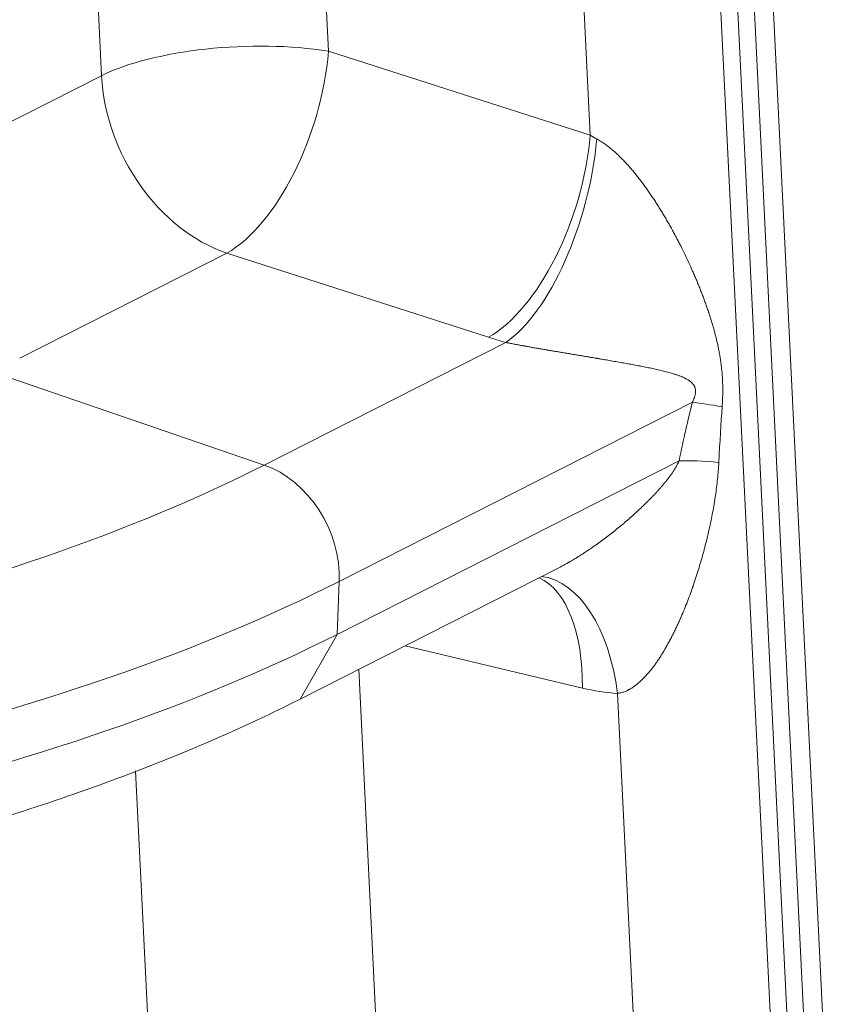
# Model space of a CAD drawing. Units: inches. Extents: x -19.9 to 49.2, y -9.4 to 17.2.
# Drawn here: x 10.9 to 10.9, y 5.4 to 5.5 of the extents above; entities that cross this region are included whole.
import ezdxf

# ---------------------------------------------------------------- set-up
doc = ezdxf.new("R2010")
doc.units = ezdxf.units.IN
doc.header["$MEASUREMENT"] = 0
doc.layers.add('1', color=7, linetype='Continuous', true_color=0xffffff)

msp = doc.modelspace()

# ---------------------------------------------------------------- linework, layer by layer
at = {"layer": '1', "color": 27, "linetype": 'Continuous', "lineweight": 15}
for p, q in [((10.950282, 5.242087), (10.935795, 5.537541)), ((10.888395, 5.536632), (10.892359, 5.45578)), ((10.948379, 5.239992), (10.933892, 5.535446)), ((10.946643, 5.239111), (10.932156, 5.534565)), ((10.932156, 5.534565), (10.946643, 5.239111)), ((10.868265, 5.453181), (10.8643, 5.534033)), ((10.93042, 5.533684), (10.944906, 5.23823)), ((10.920144, 5.446854), (10.915963, 5.532125)), ((10.892359, 5.45578), (10.920144, 5.446854)), ((10.846283, 5.44203), (10.868265, 5.453181)), ((10.881552, 5.434341), (10.85957, 5.42319)), ((10.909337, 5.425416), (10.881552, 5.434341)), ((10.885531, 5.41185), (10.91118, 5.424861)), ((10.885531, 5.41185), (10.856629, 5.421744)), ((10.930999, 5.418522), (10.893507, 5.399504)), ((10.893266, 5.393876), (10.929595, 5.412305)), ((10.889358, 5.387013), (10.916745, 5.400906)), ((10.893507, 5.399504), (10.893266, 5.393876)), ((10.889357, 5.387013), (10.893266, 5.393876)), ((10.91932, 5.388176), (10.900513, 5.392672)), ((10.895576, 5.390166), (10.902687, 5.245144)), ((10.93045, 5.236671), (10.923049, 5.38761)), ((10.878593, 5.242545), (10.871883, 5.379376))]:
    msp.add_line(p, q, dxfattribs=at)
for centre, major_axis, ratio, start_param, end_param in [((10.882788, 5.450557), (0.017695, 0.000868), 0.3219344, 0.983607, 2.5175658), ((10.882788, 5.450557), (-0.005419, -0.016868), 0.4738988, 0.4674035, 2.0330038), ((10.882788, 5.450557), (0.008015, -0.0158), 0.7683278, 4.1853481, 5.6145872), ((10.910573, 5.441631), (0.005419, 0.016868), 0.4738988, 3.6089962, 5.1745964), ((10.92588, 5.450129), (-0.010637, 0.003574), 0.4775759, 1.1684345, 1.2434956), ((10.912416, 5.441077), (0.004795, 0.017055), 0.4142199, 3.5926507, 5.1476921), ((10.924644, 5.433913), (-0.028455, 0.002292), 0.3951424, 1.0349685, 1.1100297), ((10.924878, 5.178591), (0.011301, 0.250968), 0.0629119, 0.3005072, 0.3758066), ((10.945528, 5.414161), (0.017186, -0.004302), 0.0765333, 2.312584, 2.5970371), ((10.939408, 5.174229), (-0.003719, 0.253478), 0.0241124, 0.2767527, 0.3520521), ((10.944125, 5.407944), (0.017352, -0.003574), 0.1449599, 2.236948, 2.5923604), ((10.712305, 5.463846), (-0.211025, 0.009029), 0.377996, 2.2042839, 2.5497254), ((10.884789, 5.402121), (0.004809, -0.00948), 0.7683278, 0.9390357, 2.4729946), ((10.711885, 5.45402), (0.221254, -0.009467), 0.377996, 5.3458766, 5.6913181), ((10.909749, 5.382953), (-0.004119, -0.017231), 0.5014997, 1.9958296, 3.0394324), ((10.913478, 5.382387), (-0.001126, -0.017681), 0.5509955, 1.9055694, 3.0996948), ((10.711644, 5.448393), (-0.221254, 0.009467), 0.377996, 2.2042839, 2.5497254), ((10.919626, 5.414655), (-0.013613, 0.02487), 0.788422, 2.5219381, 2.6786209)]:
    msp.add_ellipse(centre, major_axis=major_axis, ratio=ratio, start_param=start_param, end_param=end_param, dxfattribs=at)
for points, knots in [([(10.920844, 5.446468), (10.920921, 5.446427), (10.921075, 5.446342), (10.921302, 5.446205), (10.921525, 5.446061), (10.921745, 5.445909), (10.921962, 5.445749), (10.922176, 5.445584), (10.922387, 5.445412), (10.922527, 5.445294), (10.922605, 5.445226), (10.922613, 5.445219), (10.922631, 5.445204), (10.922657, 5.445181), (10.922717, 5.445128), (10.922836, 5.445021), (10.923004, 5.444867), (10.923201, 5.44468), (10.923395, 5.44449), (10.923584, 5.444297), (10.923771, 5.444103), (10.923954, 5.443906), (10.924135, 5.443708), (10.924313, 5.443508), (10.924488, 5.443306), (10.924661, 5.443102), (10.924888, 5.442829), (10.925166, 5.442484), (10.925383, 5.442204), (10.925504, 5.442046), (10.925518, 5.442028), (10.925544, 5.441993), (10.925558, 5.441975), (10.925598, 5.441922), (10.925677, 5.441816), (10.925861, 5.441569), (10.926119, 5.441214), (10.926419, 5.440787), (10.926712, 5.440358), (10.926997, 5.439927), (10.927276, 5.439495), (10.927549, 5.439062), (10.927815, 5.438627), (10.928076, 5.438191), (10.928332, 5.437753), (10.928582, 5.437315), (10.928828, 5.436875), (10.929029, 5.436507), (10.929147, 5.436286), (10.929196, 5.436194), (10.929206, 5.436176), (10.929226, 5.436139), (10.929255, 5.436084), (10.929362, 5.435881), (10.929536, 5.435549), (10.929837, 5.434958), (10.930203, 5.434219), (10.930623, 5.43333), (10.930891, 5.432736), (10.931089, 5.432289), (10.931219, 5.431991), (10.931409, 5.431544), (10.931596, 5.431095), (10.931778, 5.430645), (10.931956, 5.430195), (10.932129, 5.429743), (10.932298, 5.429289), (10.932462, 5.428834), (10.932595, 5.428453), (10.932673, 5.428224), (10.932711, 5.428109), (10.932724, 5.428071), (10.932749, 5.427995), (10.932813, 5.427803), (10.932925, 5.427457), (10.933068, 5.426995), (10.933206, 5.42653), (10.933337, 5.426063), (10.933461, 5.425592), (10.933578, 5.425118), (10.933688, 5.424641), (10.933789, 5.424159), (10.933851, 5.423835), (10.933887, 5.423631), (10.933894, 5.42359), (10.933909, 5.423508), (10.93393, 5.423385), (10.933976, 5.423098), (10.934037, 5.422685), (10.934098, 5.422184), (10.934147, 5.421679), (10.934173, 5.421339), (10.934189, 5.421083), (10.934195, 5.420976), (10.9342, 5.420869), (10.934202, 5.420826), (10.934203, 5.420804), (10.934206, 5.42074), (10.934214, 5.420525), (10.934224, 5.420136), (10.934226, 5.419615), (10.934215, 5.419092), (10.934194, 5.418566), (10.934172, 5.418214), (10.93416, 5.418037)], [0, 0, 0, 0, 0.0078125, 0.015625, 0.0234375, 0.03125, 0.0390625, 0.046875, 0.0546875, 0.0625, 0.0625, 0.0634766, 0.0634766, 0.0644531, 0.0664063, 0.0703125, 0.078125, 0.0859375, 0.09375, 0.1015625, 0.109375, 0.1171875, 0.125, 0.1328125, 0.140625, 0.1484375, 0.15625, 0.171875, 0.1875, 0.1875, 0.1894531, 0.1894531, 0.1914062, 0.1914062, 0.1953125, 0.203125, 0.21875, 0.234375, 0.25, 0.265625, 0.28125, 0.296875, 0.3125, 0.328125, 0.34375, 0.359375, 0.375, 0.390625, 0.3984375, 0.3984375, 0.4003906, 0.4003906, 0.4023437, 0.40625, 0.421875, 0.4375, 0.46875, 0.5, 0.53125, 0.53125, 0.546875, 0.5625, 0.578125, 0.59375, 0.609375, 0.625, 0.640625, 0.65625, 0.671875, 0.6796875, 0.6796875, 0.6835937, 0.6835937, 0.6875, 0.703125, 0.71875, 0.734375, 0.75, 0.765625, 0.78125, 0.796875, 0.8125, 0.828125, 0.828125, 0.8320312, 0.8320312, 0.8359375, 0.84375, 0.859375, 0.875, 0.890625, 0.90625, 0.90625, 0.9140625, 0.9160156, 0.9160156, 0.9179687, 0.9179687, 0.921875, 0.9375, 0.953125, 0.96875, 0.984375, 1, 1, 1, 1]), ([(10.930999, 5.418522), (10.931015, 5.418554), (10.931047, 5.418618), (10.931092, 5.418715), (10.931136, 5.418814), (10.931163, 5.418881), (10.931183, 5.418932), (10.931191, 5.418954), (10.931199, 5.418975), (10.931202, 5.418984), (10.931207, 5.418997), (10.931223, 5.419044), (10.931249, 5.419123), (10.931279, 5.419229), (10.931303, 5.419336), (10.931316, 5.419408), (10.931324, 5.419463), (10.931326, 5.419481), (10.931328, 5.419502), (10.931329, 5.419504), (10.931329, 5.419509), (10.93133, 5.419516), (10.931331, 5.419532), (10.931336, 5.419582), (10.931339, 5.419663), (10.931336, 5.419751), (10.931331, 5.419805), (10.931329, 5.419824), (10.931329, 5.419829), (10.931328, 5.419835), (10.931326, 5.41985), (10.931319, 5.419896), (10.931305, 5.419969), (10.931287, 5.42003), (10.931273, 5.420074), (10.931266, 5.420092), (10.931259, 5.42011), (10.931257, 5.420117), (10.931255, 5.420121), (10.931251, 5.420132), (10.931237, 5.420166), (10.931221, 5.4202), (10.931195, 5.420251), (10.931167, 5.4203), (10.931122, 5.420369), (10.93109, 5.420412), (10.931066, 5.420443), (10.931055, 5.420456), (10.931045, 5.420469), (10.931041, 5.420474), (10.931034, 5.420481), (10.931011, 5.420508), (10.930971, 5.420551), (10.930917, 5.420604), (10.930862, 5.420655), (10.930805, 5.420702), (10.930748, 5.420747), (10.930689, 5.42079), (10.93063, 5.420831), (10.93057, 5.420871), (10.930489, 5.420921), (10.930385, 5.420981), (10.930301, 5.421026), (10.930237, 5.421058), (10.930216, 5.421069), (10.930184, 5.421084), (10.930173, 5.42109), (10.930152, 5.4211), (10.930098, 5.421125), (10.930001, 5.42117), (10.92987, 5.421226), (10.929737, 5.421279), (10.929604, 5.42133), (10.92947, 5.421378), (10.929335, 5.421425), (10.929199, 5.42147), (10.929017, 5.421529), (10.928879, 5.42157), (10.928694, 5.421624), (10.928508, 5.421677), (10.928226, 5.421752), (10.927941, 5.421824), (10.927654, 5.421894), (10.927364, 5.421961), (10.927071, 5.422027), (10.926776, 5.422091), (10.926478, 5.422154), (10.926178, 5.422216), (10.925875, 5.422277), (10.92562, 5.422327), (10.925466, 5.422357), (10.925389, 5.422372), (10.925338, 5.422382), (10.92508, 5.422431), (10.924638, 5.422514), (10.924005, 5.42263), (10.923361, 5.422745), (10.922706, 5.422859), (10.922262, 5.422936), (10.921814, 5.423013), (10.921588, 5.423052), (10.921245, 5.42311), (10.921102, 5.423134), (10.920957, 5.423159), (10.920914, 5.423166), (10.920885, 5.423171), (10.920798, 5.423186), (10.92061, 5.423217), (10.920318, 5.423267), (10.919964, 5.423326), (10.919608, 5.423386), (10.919248, 5.423446), (10.918885, 5.423507), (10.918519, 5.423568), (10.918149, 5.42363), (10.917774, 5.423693), (10.917396, 5.423757), (10.917013, 5.423821), (10.916625, 5.423887), (10.916231, 5.423954), (10.915965, 5.423999), (10.915763, 5.424034), (10.915662, 5.424051), (10.915544, 5.424071), (10.915484, 5.424082), (10.91545, 5.424087), (10.915296, 5.424114), (10.915014, 5.424163), (10.914737, 5.424211), (10.914529, 5.424247), (10.91439, 5.424271), (10.91418, 5.424308), (10.913968, 5.424345), (10.913756, 5.424383), (10.913542, 5.424421), (10.913363, 5.424453), (10.913237, 5.424476), (10.913183, 5.424486), (10.913156, 5.424491), (10.913147, 5.424492), (10.913128, 5.424495), (10.913047, 5.42451), (10.912893, 5.424538), (10.912677, 5.424578), (10.912461, 5.424617), (10.912246, 5.424657), (10.912032, 5.424697), (10.911818, 5.424738), (10.911604, 5.424779), (10.911392, 5.42482), (10.911251, 5.424847), (10.91118, 5.424861)], [0, 0, 0, 0, 0.0039062, 0.0078125, 0.0117187, 0.015625, 0.015625, 0.0175781, 0.0180664, 0.0180664, 0.0185547, 0.0195312, 0.0234375, 0.0273437, 0.03125, 0.0351562, 0.0351562, 0.0371094, 0.0371094, 0.0373535, 0.0373535, 0.0375977, 0.0380859, 0.0390625, 0.0429687, 0.046875, 0.0488281, 0.0490723, 0.0490723, 0.0493164, 0.0498047, 0.0507812, 0.0546875, 0.0585937, 0.0585937, 0.0605469, 0.0610352, 0.0610352, 0.0615234, 0.0615234, 0.0625, 0.0664063, 0.0664063, 0.0703125, 0.0742188, 0.078125, 0.078125, 0.0800781, 0.0805664, 0.0805664, 0.0810547, 0.0820313, 0.0859375, 0.0898438, 0.09375, 0.0976563, 0.1015625, 0.1054688, 0.109375, 0.1132813, 0.1171875, 0.125, 0.1328125, 0.1328125, 0.1367188, 0.1367188, 0.1386719, 0.1386719, 0.140625, 0.1484375, 0.15625, 0.1640625, 0.171875, 0.1796875, 0.1875, 0.1953125, 0.203125, 0.21875, 0.21875, 0.234375, 0.25, 0.265625, 0.28125, 0.296875, 0.3125, 0.328125, 0.34375, 0.359375, 0.375, 0.390625, 0.3984375, 0.3984375, 0.4023438, 0.40625, 0.4375, 0.46875, 0.5, 0.53125, 0.5625, 0.5625, 0.59375, 0.59375, 0.609375, 0.6132813, 0.6132813, 0.6152344, 0.6171875, 0.625, 0.640625, 0.65625, 0.671875, 0.6875, 0.703125, 0.71875, 0.734375, 0.75, 0.765625, 0.78125, 0.796875, 0.8125, 0.828125, 0.828125, 0.8359375, 0.8398437, 0.8417969, 0.8427734, 0.84375, 0.859375, 0.875, 0.875, 0.8828125, 0.890625, 0.8984375, 0.90625, 0.9140625, 0.921875, 0.9257813, 0.9277344, 0.9277344, 0.9287109, 0.9287109, 0.9296875, 0.9375, 0.9453125, 0.953125, 0.9609375, 0.96875, 0.9765625, 0.984375, 0.9921875, 1, 1, 1, 1]), ([(10.916764, 5.400916), (10.916855, 5.400963), (10.917056, 5.401068), (10.917365, 5.401234), (10.917637, 5.401386), (10.917827, 5.401493), (10.917921, 5.401548), (10.917975, 5.401579), (10.918002, 5.401594), (10.918123, 5.401665), (10.918336, 5.40179), (10.918652, 5.401982), (10.918965, 5.402176), (10.919274, 5.402372), (10.919579, 5.40257), (10.919881, 5.40277), (10.920181, 5.402973), (10.920477, 5.403178), (10.920868, 5.403453), (10.921351, 5.403802), (10.92192, 5.404228), (10.92248, 5.404661), (10.922847, 5.404955), (10.92312, 5.405176), (10.923234, 5.405269), (10.923347, 5.405362), (10.923392, 5.4054), (10.923414, 5.405419), (10.923482, 5.405475), (10.923706, 5.405662), (10.924106, 5.406002), (10.924629, 5.406461), (10.924971, 5.406772), (10.925311, 5.407085), (10.925479, 5.407243), (10.925729, 5.407481), (10.925895, 5.407641), (10.926141, 5.407882), (10.926385, 5.408126), (10.926626, 5.408372), (10.926866, 5.40862), (10.927102, 5.408872), (10.927336, 5.409126), (10.927567, 5.409384), (10.927795, 5.409646), (10.927945, 5.409824), (10.928093, 5.410003), (10.928167, 5.410093), (10.928249, 5.410196), (10.928258, 5.410208), (10.928277, 5.410231), (10.928286, 5.410242), (10.928313, 5.410277), (10.928367, 5.410346), (10.928457, 5.410462), (10.928564, 5.410603), (10.928669, 5.410745), (10.928772, 5.410889), (10.928874, 5.411034), (10.928974, 5.411182), (10.929071, 5.411332), (10.929167, 5.411485), (10.929259, 5.411641), (10.929319, 5.411747), (10.929378, 5.411854), (10.929407, 5.411908), (10.929449, 5.411991), (10.929477, 5.412047), (10.929518, 5.412131), (10.929557, 5.412217), (10.929583, 5.412276), (10.929595, 5.412305)], [0, 0, 0, 0, 0.0166742, 0.0371601, 0.0576461, 0.0678891, 0.0730106, 0.0755713, 0.0781321, 0.0781321, 0.098618, 0.119104, 0.1395899, 0.1600759, 0.1805618, 0.2010478, 0.2215337, 0.2420197, 0.2625056, 0.3034775, 0.3444495, 0.3854214, 0.4263933, 0.4263933, 0.4468792, 0.4520007, 0.4520007, 0.4571222, 0.4571222, 0.4673652, 0.5083371, 0.549309, 0.5902809, 0.5902809, 0.6312528, 0.6312528, 0.6517388, 0.6722247, 0.6927107, 0.7131966, 0.7336826, 0.7541685, 0.7746545, 0.7951405, 0.8156264, 0.8361124, 0.8361124, 0.8565983, 0.8565983, 0.8591591, 0.8591591, 0.8617198, 0.8617198, 0.8668413, 0.8770843, 0.8873273, 0.8975702, 0.9078132, 0.9180562, 0.9282992, 0.9385421, 0.9487851, 0.9590281, 0.9692711, 0.9692711, 0.979514, 0.979514, 0.9846355, 0.989757, 0.9948785, 1, 1, 1, 1]), ([(10.933809, 5.41213), (10.933794, 5.411835), (10.933775, 5.411541), (10.933729, 5.410951), (10.933702, 5.410657), (10.933641, 5.410067), (10.933573, 5.409477), (10.933492, 5.408887), (10.933427, 5.408445), (10.933393, 5.408223), (10.933357, 5.408002), (10.933339, 5.407892), (10.933333, 5.407855), (10.933321, 5.407781), (10.933265, 5.40745), (10.933154, 5.406825), (10.932981, 5.405946), (10.932793, 5.40507), (10.932591, 5.404198), (10.932375, 5.40333), (10.932145, 5.402465), (10.931902, 5.401604), (10.931645, 5.400747), (10.931374, 5.399895), (10.931185, 5.39933), (10.931075, 5.399013), (10.931063, 5.398977), (10.931038, 5.398907), (10.931002, 5.398802), (10.930915, 5.398556), (10.930739, 5.398066), (10.930478, 5.397372), (10.93026, 5.396822), (10.930036, 5.396275), (10.929922, 5.396004), (10.929746, 5.395599), (10.929628, 5.39533), (10.929446, 5.394928), (10.929259, 5.39453), (10.929068, 5.394135), (10.928872, 5.393742), (10.92867, 5.393354), (10.928463, 5.392968), (10.928251, 5.392586), (10.928105, 5.392334), (10.928021, 5.392194), (10.928012, 5.392178), (10.927994, 5.392147), (10.927984, 5.392131), (10.927956, 5.392084), (10.9279, 5.391991), (10.927768, 5.391774), (10.927575, 5.391469), (10.927338, 5.39111), (10.927094, 5.390759), (10.926843, 5.390416), (10.926583, 5.390081), (10.926404, 5.389865), (10.926268, 5.389706), (10.926176, 5.3896), (10.926036, 5.389445), (10.925893, 5.389293), (10.925748, 5.389145), (10.925642, 5.389042), (10.925586, 5.388988), (10.925573, 5.388976), (10.925554, 5.388958), (10.92551, 5.388917), (10.925421, 5.388835), (10.925293, 5.388722), (10.925136, 5.388591), (10.924977, 5.388466), (10.924816, 5.388347), (10.924651, 5.388234), (10.924483, 5.388128), (10.924341, 5.388045), (10.92424, 5.387991), (10.924196, 5.387969), (10.924174, 5.387958), (10.924166, 5.387954), (10.924152, 5.387947), (10.924086, 5.387914), (10.923961, 5.387856), (10.923782, 5.387784), (10.923602, 5.387723), (10.923419, 5.387673), (10.923235, 5.387634), (10.923111, 5.387616), (10.923049, 5.38761)], [0, 0, 0, 0, 0.03125, 0.03125, 0.0625, 0.0625, 0.09375, 0.125, 0.125, 0.140625, 0.1484375, 0.1484375, 0.1523438, 0.1523438, 0.15625, 0.1875, 0.21875, 0.25, 0.28125, 0.3125, 0.34375, 0.375, 0.40625, 0.4375, 0.46875, 0.46875, 0.4726563, 0.4726563, 0.4765625, 0.484375, 0.5, 0.53125, 0.5625, 0.5625, 0.59375, 0.59375, 0.609375, 0.625, 0.640625, 0.65625, 0.671875, 0.6875, 0.703125, 0.71875, 0.734375, 0.734375, 0.7363281, 0.7363281, 0.7382813, 0.7382813, 0.7421875, 0.75, 0.765625, 0.78125, 0.796875, 0.8125, 0.828125, 0.84375, 0.84375, 0.8515625, 0.859375, 0.8671875, 0.875, 0.8828125, 0.8837891, 0.8837891, 0.8847656, 0.8867188, 0.890625, 0.8984375, 0.90625, 0.9140625, 0.921875, 0.9296875, 0.9375, 0.9453125, 0.9492187, 0.9511719, 0.9511719, 0.9521484, 0.9521484, 0.953125, 0.9609375, 0.96875, 0.9765625, 0.984375, 0.9921875, 1, 1, 1, 1]), ([(10.835988, 5.368533), (10.838099, 5.369023), (10.844166, 5.370493), (10.853862, 5.373149), (10.864781, 5.37664), (10.875061, 5.380463), (10.883166, 5.383967), (10.887783, 5.386215), (10.889358, 5.387013)], [0, 0, 0, 0, 0.102998, 0.2998246, 0.4971101, 0.6950265, 0.8936642, 1, 1, 1, 1])]:
    msp.add_open_spline(points, degree=3, knots=knots, dxfattribs=at)

doc.saveas('drawing.dxf')
